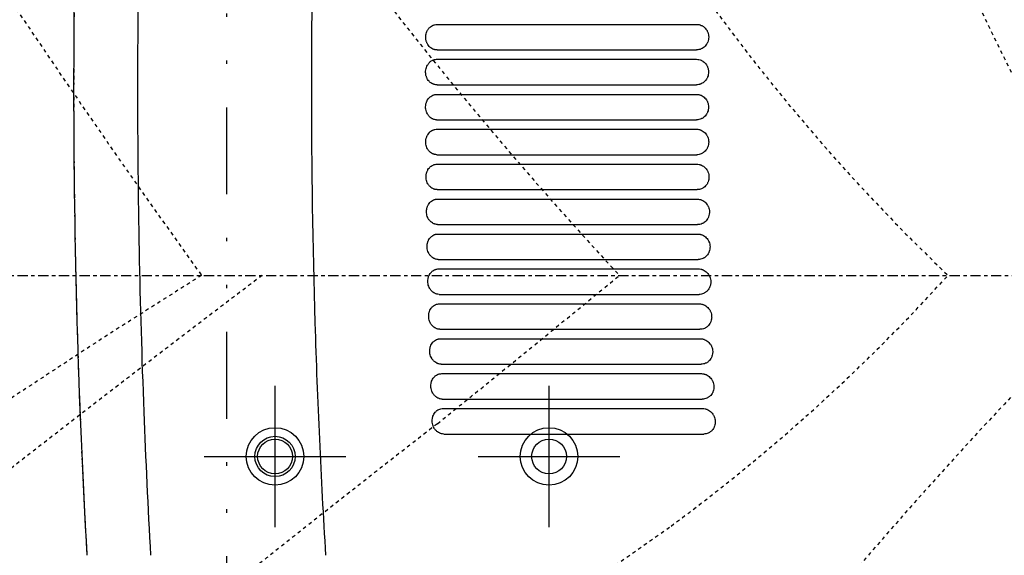
# Model space of a CAD drawing. Units: inches. Extents: x 0 to 827, y 0 to 585.
# Drawn here: x 245 to 273, y 367 to 382 of the extents above; entities that cross this region are included whole.
import ezdxf

# ---------------------------------------------------------------- set-up
doc = ezdxf.new("R2010")
doc.units = ezdxf.units.IN
doc.header["$LTSCALE"] = 10
for name, pattern in [('AXES2', [1.125, 0.75, -0.125, 0.125, -0.125]), ('CACHE', [0.375, 0.25, -0.125]), ('DIVIDE2', [0.625, 0.25, -0.125, 0, -0.125, 0, -0.125])]:
    doc.linetypes.add(name, pattern=pattern)
for name, color, linetype in [('GE-ANCHORAGE_FLOOR', 222, 'Continuous'), ('GE-ELEC_EQUIPMENT', 232, 'Continuous'), ('GE-EQUIPMENT', 140, 'Continuous'), ('GE-EQUIPMENT_INSERTION', 140, 'Continuous'), ('GE-EQUIPMENT_LIGHT', 141, 'Continuous'), ('GE-EQUIPMENT_OUTLINE', 131, 'CACHE'), ('GE-MAIN_AXIS', 83, 'AXES2'), ('GE-MM-SCATTER_LINES', 222, 'CACHE')]:
    doc.layers.add(name, color=color, linetype=linetype)

# ---------------------------------------------------------------- blocks, each defined once
blk = doc.blocks.new('GE-EUR02846')
at = {"layer": 'GE-ANCHORAGE_FLOOR', "color": 83}
for p, q in [((-878, -183.86), (-878, -80.54)), ((-678, -183.86), (-678, -80.54)), ((-929.66, -132.2), (-826.34, -132.2)), ((-729.66, -132.2), (-626.34, -132.2))]:
    blk.add_line(p, q, dxfattribs=at)
at = {"layer": 'GE-ANCHORAGE_FLOOR'}
for centre, radius in [((-878, -132.2), 21), ((-678, -132.19), 21), ((-878, -132.19), 14.7), ((-878, -132.19), 12.7), ((-678, -132.19), 12.7)]:
    blk.add_circle(centre, radius, dxfattribs=at)
at = {"layer": 'GE-EQUIPMENT'}
blk.add_arc((4974.99, 135.64), 5999.99, 176.7515, 183.2485, dxfattribs=at)
at = {"layer": 'GE-EQUIPMENT_LIGHT'}
for p, q in [((-759.95, 183.22), (-570.22, 183.22)), ((-759.71, 164.62), (-570.34, 164.62)), ((-760.1, 157.74), (-570.37, 157.74)), ((-759.78, 139.13), (-570.4, 139.13)), ((-759.78, 132.16), (-570.4, 132.16)), ((-760.1, 113.55), (-570.37, 113.55)), ((-759.71, 106.67), (-570.34, 106.67)), ((-759.95, 88.07), (-570.22, 88.07)), ((-759.54, 81.18), (-570.16, 81.18)), ((-759.7, 62.58), (-569.96, 62.58)), ((-759.26, 55.7), (-569.87, 55.7)), ((-759.34, 37.09), (-569.6, 37.09)), ((-758.87, 30.21), (-569.48, 30.21)), ((-758.87, 11.61), (-569.12, 11.61)), ((-758.37, 4.72), (-568.98, 4.73)), ((-758.3, -13.88), (-568.54, -13.88)), ((-757.77, -20.76), (-568.36, -20.76)), ((-757.61, -39.37), (-567.85, -39.37)), ((-757.06, -46.25), (-567.64, -46.25)), ((-756.83, -64.85), (-567.05, -64.85)), ((-756.24, -71.73), (-566.81, -71.73)), ((-755.93, -90.34), (-566.14, -90.34)), ((-755.31, -97.22), (-565.87, -97.22)), ((-754.92, -115.82), (-565.12, -115.82))]:
    blk.add_line(p, q, dxfattribs=at)
for points, knots in [([(-968.86, 475.64), (-970.81, 440.72), (-972.46, 405.78), (-976.83, 292.47), (-978.35, 214.06), (-978.35, 57.23), (-976.83, -21.18), (-972.46, -134.49), (-970.81, -169.43), (-968.86, -204.36)], [0, 0, 0, 0, 0.154243, 0.154243, 0.500001, 0.500001, 0.845758, 0.845758, 1, 1, 1, 1]), ([(-841.1, 475.64), (-841.96, 461.52), (-842.77, 447.39), (-844.29, 419.1), (-844.99, 404.95), (-846.94, 362.47), (-848.02, 334.13), (-849.75, 277.4), (-850.4, 249), (-851.26, 192.17), (-851.48, 163.77), (-851.48, 78.63), (-850.61, 21.94), (-847.15, -91.31), (-844.56, -147.87), (-841.1, -204.36)], [0, 0, 0, 0, 0.0426406, 0.0426406, 0.0852811, 0.0852811, 0.1705623, 0.1705623, 0.2558434, 0.2558434, 0.3411246, 0.3411246, 0.5116868, 0.5116868, 0.6822491, 0.6822491, 0.6822491, 0.6822491]), ([(-759.71, 164.62), (-760.25, 164.61), (-760.79, 164.65), (-761.57, 164.81), (-761.83, 164.88), (-762.35, 165.04), (-762.6, 165.14), (-763.35, 165.47), (-763.82, 165.75), (-764.49, 166.24), (-764.71, 166.41), (-765.13, 166.79), (-765.33, 166.99), (-765.91, 167.62), (-766.25, 168.08), (-766.71, 168.83), (-766.85, 169.09), (-767.11, 169.62), (-767.22, 169.89), (-767.44, 170.45), (-767.53, 170.73), (-767.69, 171.31), (-767.76, 171.6), (-767.93, 172.5), (-767.99, 173.1), (-768.01, 174.32), (-767.96, 174.93), (-767.77, 176.14), (-767.62, 176.73), (-767.23, 177.86), (-766.98, 178.4), (-766.54, 179.18), (-766.39, 179.43), (-766.05, 179.91), (-765.88, 180.14), (-765.51, 180.57), (-765.31, 180.78), (-764.91, 181.18), (-764.69, 181.37), (-764.03, 181.89), (-763.56, 182.19), (-762.83, 182.56), (-762.58, 182.67), (-762.07, 182.86), (-761.81, 182.94), (-761.02, 183.14), (-760.49, 183.21), (-759.95, 183.22)], [0, 0, 0, 0, 0.00181849, 0.00181849, 0.00272774, 0.00272774, 0.00363699, 0.00363699, 0.00545548, 0.00545548, 0.00636473, 0.00636473, 0.00727397, 0.00727397, 0.00909247, 0.00909247, 0.01000171, 0.01000171, 0.01091096, 0.01091096, 0.01182021, 0.01182021, 0.01272946, 0.01272946, 0.01454795, 0.01454795, 0.01636644, 0.01636644, 0.01818494, 0.01818494, 0.02000343, 0.02000343, 0.02091268, 0.02091268, 0.02182192, 0.02182192, 0.02273117, 0.02273117, 0.02364042, 0.02364042, 0.02545891, 0.02545891, 0.02636816, 0.02636816, 0.0272774, 0.0272774, 0.0290959, 0.0290959, 0.0290959, 0.0290959]), ([(-570.22, 183.22), (-569.64, 183.22), (-569.06, 183.16), (-567.95, 182.93), (-567.4, 182.75), (-566.61, 182.4), (-566.34, 182.27), (-565.84, 181.99), (-565.59, 181.83), (-564.88, 181.33), (-564.44, 180.94), (-563.62, 180.07), (-563.26, 179.6), (-562.78, 178.85), (-562.64, 178.58), (-562.36, 178.04), (-562.24, 177.76), (-561.91, 176.92), (-561.75, 176.33), (-561.59, 175.43), (-561.55, 175.13), (-561.49, 174.51), (-561.48, 174.21), (-561.49, 173.29), (-561.55, 172.69), (-561.79, 171.48), (-561.96, 170.89), (-562.3, 170.05), (-562.43, 169.78), (-562.71, 169.24), (-562.86, 168.97), (-563.35, 168.21), (-563.72, 167.75), (-564.54, 166.89), (-564.99, 166.5), (-565.95, 165.83), (-566.46, 165.55), (-567.25, 165.2), (-567.53, 165.1), (-568.08, 164.92), (-568.36, 164.85), (-569.19, 164.68), (-569.76, 164.62), (-570.34, 164.62)], [0, 0, 0, 0, 0.00185215, 0.00185215, 0.0037043, 0.0037043, 0.00463037, 0.00463037, 0.00555645, 0.00555645, 0.00740859, 0.00740859, 0.00926074, 0.00926074, 0.01018682, 0.01018682, 0.01111289, 0.01111289, 0.01296504, 0.01296504, 0.01389111, 0.01389111, 0.01481719, 0.01481719, 0.01666934, 0.01666934, 0.01852149, 0.01852149, 0.01944756, 0.01944756, 0.02037363, 0.02037363, 0.02222578, 0.02222578, 0.02407793, 0.02407793, 0.02593008, 0.02593008, 0.02685615, 0.02685615, 0.02778223, 0.02778223, 0.02963438, 0.02963438, 0.02963438, 0.02963438]), ([(-759.78, 139.13), (-760.32, 139.12), (-760.85, 139.17), (-761.63, 139.32), (-761.89, 139.39), (-762.41, 139.56), (-762.67, 139.65), (-763.41, 139.98), (-763.89, 140.26), (-764.56, 140.75), (-764.78, 140.92), (-765.2, 141.3), (-765.4, 141.5), (-765.98, 142.13), (-766.33, 142.59), (-766.79, 143.34), (-766.93, 143.6), (-767.19, 144.13), (-767.31, 144.4), (-767.52, 144.96), (-767.62, 145.24), (-767.79, 145.82), (-767.86, 146.12), (-768.03, 147.01), (-768.09, 147.61), (-768.11, 148.83), (-768.07, 149.44), (-767.88, 150.65), (-767.74, 151.24), (-767.35, 152.38), (-767.11, 152.92), (-766.67, 153.69), (-766.52, 153.94), (-766.19, 154.42), (-766.01, 154.65), (-765.64, 155.09), (-765.45, 155.3), (-765.04, 155.69), (-764.83, 155.88), (-764.17, 156.41), (-763.71, 156.7), (-762.97, 157.07), (-762.73, 157.18), (-762.21, 157.37), (-761.95, 157.45), (-761.17, 157.65), (-760.64, 157.72), (-760.1, 157.74)], [0, 0, 0, 0, 0.00181818, 0.00181818, 0.00272727, 0.00272727, 0.00363636, 0.00363636, 0.00545454, 0.00545454, 0.00636364, 0.00636364, 0.00727273, 0.00727273, 0.00909091, 0.00909091, 0.01, 0.01, 0.01090909, 0.01090909, 0.01181818, 0.01181818, 0.01272727, 0.01272727, 0.01454545, 0.01454545, 0.01636363, 0.01636363, 0.01818182, 0.01818182, 0.02, 0.02, 0.02090909, 0.02090909, 0.02181818, 0.02181818, 0.02272727, 0.02272727, 0.02363636, 0.02363636, 0.02545454, 0.02545454, 0.02636363, 0.02636363, 0.02727272, 0.02727272, 0.0290909, 0.0290909, 0.0290909, 0.0290909]), ([(-570.37, 157.74), (-569.79, 157.74), (-569.21, 157.68), (-568.09, 157.44), (-567.55, 157.27), (-566.75, 156.92), (-566.49, 156.79), (-565.98, 156.5), (-565.74, 156.34), (-565.02, 155.84), (-564.58, 155.46), (-563.76, 154.59), (-563.39, 154.12), (-562.92, 153.36), (-562.77, 153.1), (-562.49, 152.56), (-562.37, 152.28), (-562.04, 151.43), (-561.87, 150.85), (-561.7, 149.95), (-561.66, 149.64), (-561.6, 149.03), (-561.59, 148.73), (-561.59, 147.81), (-561.65, 147.2), (-561.88, 145.99), (-562.06, 145.41), (-562.39, 144.57), (-562.51, 144.29), (-562.79, 143.75), (-562.94, 143.49), (-563.43, 142.73), (-563.79, 142.26), (-564.61, 141.41), (-565.06, 141.02), (-566.02, 140.35), (-566.52, 140.06), (-567.32, 139.72), (-567.59, 139.61), (-568.14, 139.44), (-568.42, 139.36), (-569.26, 139.19), (-569.83, 139.13), (-570.4, 139.13)], [0, 0, 0, 0, 0.00185205, 0.00185205, 0.00370411, 0.00370411, 0.00463014, 0.00463014, 0.00555616, 0.00555616, 0.00740822, 0.00740822, 0.00926027, 0.00926027, 0.0101863, 0.0101863, 0.01111233, 0.01111233, 0.01296438, 0.01296438, 0.01389041, 0.01389041, 0.01481644, 0.01481644, 0.01666849, 0.01666849, 0.01852055, 0.01852055, 0.01944657, 0.01944657, 0.0203726, 0.0203726, 0.02222466, 0.02222466, 0.02407671, 0.02407671, 0.02592876, 0.02592876, 0.02685479, 0.02685479, 0.02778082, 0.02778082, 0.02963287, 0.02963287, 0.02963287, 0.02963287]), ([(-760.1, 113.55), (-760.64, 113.57), (-761.17, 113.64), (-761.95, 113.84), (-762.21, 113.92), (-762.73, 114.11), (-762.97, 114.22), (-763.71, 114.59), (-764.17, 114.88), (-764.83, 115.41), (-765.04, 115.6), (-765.45, 115.99), (-765.64, 116.2), (-766.01, 116.64), (-766.19, 116.87), (-766.52, 117.35), (-766.67, 117.6), (-767.11, 118.37), (-767.35, 118.91), (-767.74, 120.04), (-767.88, 120.64), (-768.07, 121.85), (-768.11, 122.46), (-768.09, 123.67), (-768.03, 124.28), (-767.86, 125.17), (-767.79, 125.47), (-767.62, 126.05), (-767.52, 126.33), (-767.31, 126.89), (-767.19, 127.16), (-766.93, 127.69), (-766.79, 127.95), (-766.33, 128.7), (-765.98, 129.16), (-765.4, 129.79), (-765.2, 129.99), (-764.78, 130.36), (-764.56, 130.54), (-763.89, 131.03), (-763.41, 131.3), (-762.67, 131.64), (-762.41, 131.73), (-761.89, 131.9), (-761.63, 131.96), (-760.85, 132.12), (-760.32, 132.17), (-759.78, 132.16)], [0, 0, 0, 0, 0.00181818, 0.00181818, 0.00272727, 0.00272727, 0.00363636, 0.00363636, 0.00545454, 0.00545454, 0.00636364, 0.00636364, 0.00727273, 0.00727273, 0.00818182, 0.00818182, 0.00909091, 0.00909091, 0.01090909, 0.01090909, 0.01272727, 0.01272727, 0.01454545, 0.01454545, 0.01636363, 0.01636363, 0.01727272, 0.01727272, 0.01818182, 0.01818182, 0.01909091, 0.01909091, 0.02, 0.02, 0.02181818, 0.02181818, 0.02272727, 0.02272727, 0.02363636, 0.02363636, 0.02545454, 0.02545454, 0.02636363, 0.02636363, 0.02727272, 0.02727272, 0.0290909, 0.0290909, 0.0290909, 0.0290909]), ([(-570.4, 132.16), (-569.83, 132.16), (-569.26, 132.1), (-568.42, 131.92), (-568.14, 131.85), (-567.59, 131.68), (-567.32, 131.57), (-566.52, 131.23), (-566.02, 130.94), (-565.06, 130.27), (-564.61, 129.88), (-563.79, 129.03), (-563.43, 128.56), (-562.94, 127.8), (-562.79, 127.53), (-562.51, 127), (-562.39, 126.72), (-562.06, 125.88), (-561.88, 125.29), (-561.65, 124.08), (-561.59, 123.48), (-561.59, 122.56), (-561.6, 122.26), (-561.66, 121.64), (-561.7, 121.34), (-561.87, 120.44), (-562.04, 119.85), (-562.37, 119.01), (-562.49, 118.73), (-562.77, 118.19), (-562.92, 117.93), (-563.39, 117.17), (-563.76, 116.7), (-564.58, 115.83), (-565.02, 115.45), (-565.74, 114.94), (-565.98, 114.79), (-566.49, 114.5), (-566.75, 114.37), (-567.55, 114.02), (-568.09, 113.85), (-569.21, 113.61), (-569.79, 113.55), (-570.37, 113.55)], [0, 0, 0, 0, 0.00185205, 0.00185205, 0.00277808, 0.00277808, 0.00370411, 0.00370411, 0.00555616, 0.00555616, 0.00740822, 0.00740822, 0.00926027, 0.00926027, 0.0101863, 0.0101863, 0.01111233, 0.01111233, 0.01296438, 0.01296438, 0.01481644, 0.01481644, 0.01574246, 0.01574246, 0.01666849, 0.01666849, 0.01852055, 0.01852055, 0.01944657, 0.01944657, 0.0203726, 0.0203726, 0.02222466, 0.02222466, 0.02407671, 0.02407671, 0.02500274, 0.02500274, 0.02592876, 0.02592876, 0.02778082, 0.02778082, 0.02963287, 0.02963287, 0.02963287, 0.02963287]), ([(-759.95, 88.07), (-760.49, 88.08), (-761.02, 88.15), (-761.81, 88.35), (-762.07, 88.43), (-762.58, 88.62), (-762.83, 88.73), (-763.56, 89.1), (-764.03, 89.4), (-764.69, 89.92), (-764.91, 90.11), (-765.31, 90.51), (-765.51, 90.72), (-765.88, 91.15), (-766.05, 91.38), (-766.39, 91.86), (-766.54, 92.11), (-766.98, 92.88), (-767.23, 93.43), (-767.62, 94.56), (-767.77, 95.15), (-767.96, 96.36), (-768.01, 96.97), (-767.99, 98.19), (-767.93, 98.79), (-767.76, 99.68), (-767.69, 99.98), (-767.53, 100.56), (-767.44, 100.84), (-767.22, 101.4), (-767.11, 101.67), (-766.85, 102.2), (-766.71, 102.46), (-766.25, 103.21), (-765.91, 103.67), (-765.33, 104.3), (-765.13, 104.5), (-764.71, 104.88), (-764.49, 105.05), (-763.82, 105.54), (-763.35, 105.82), (-762.6, 106.15), (-762.35, 106.25), (-761.83, 106.41), (-761.57, 106.48), (-760.79, 106.63), (-760.25, 106.68), (-759.71, 106.67)], [0, 0, 0, 0, 0.00181849, 0.00181849, 0.00272774, 0.00272774, 0.00363699, 0.00363699, 0.00545548, 0.00545548, 0.00636473, 0.00636473, 0.00727397, 0.00727397, 0.00818322, 0.00818322, 0.00909247, 0.00909247, 0.01091096, 0.01091096, 0.01272946, 0.01272946, 0.01454795, 0.01454795, 0.01636644, 0.01636644, 0.01727569, 0.01727569, 0.01818494, 0.01818494, 0.01909418, 0.01909418, 0.02000343, 0.02000343, 0.02182192, 0.02182192, 0.02273117, 0.02273117, 0.02364042, 0.02364042, 0.02545891, 0.02545891, 0.02636816, 0.02636816, 0.0272774, 0.0272774, 0.0290959, 0.0290959, 0.0290959, 0.0290959]), ([(-570.34, 106.67), (-569.76, 106.67), (-569.19, 106.61), (-568.36, 106.44), (-568.08, 106.36), (-567.53, 106.19), (-567.25, 106.09), (-566.46, 105.74), (-565.95, 105.46), (-564.99, 104.79), (-564.54, 104.4), (-563.72, 103.54), (-563.35, 103.08), (-562.86, 102.32), (-562.71, 102.05), (-562.43, 101.51), (-562.3, 101.24), (-561.96, 100.4), (-561.79, 99.81), (-561.55, 98.6), (-561.49, 98), (-561.48, 97.08), (-561.49, 96.78), (-561.55, 96.16), (-561.59, 95.86), (-561.75, 94.96), (-561.91, 94.37), (-562.24, 93.52), (-562.36, 93.25), (-562.64, 92.7), (-562.78, 92.44), (-563.26, 91.68), (-563.62, 91.21), (-564.44, 90.35), (-564.88, 89.96), (-565.59, 89.46), (-565.84, 89.3), (-566.34, 89.02), (-566.61, 88.88), (-567.4, 88.54), (-567.95, 88.36), (-569.06, 88.13), (-569.64, 88.07), (-570.22, 88.07)], [0, 0, 0, 0, 0.00185215, 0.00185215, 0.00277822, 0.00277822, 0.0037043, 0.0037043, 0.00555645, 0.00555645, 0.00740859, 0.00740859, 0.00926074, 0.00926074, 0.01018682, 0.01018682, 0.01111289, 0.01111289, 0.01296504, 0.01296504, 0.01481719, 0.01481719, 0.01574326, 0.01574326, 0.01666934, 0.01666934, 0.01852149, 0.01852149, 0.01944756, 0.01944756, 0.02037363, 0.02037363, 0.02222578, 0.02222578, 0.02407793, 0.02407793, 0.025004, 0.025004, 0.02593008, 0.02593008, 0.02778223, 0.02778223, 0.02963438, 0.02963438, 0.02963438, 0.02963438]), ([(-759.7, 62.58), (-760.24, 62.59), (-760.77, 62.67), (-761.56, 62.86), (-761.82, 62.95), (-762.33, 63.14), (-762.58, 63.25), (-763.31, 63.61), (-763.78, 63.91), (-764.45, 64.44), (-764.66, 64.62), (-765.07, 65.02), (-765.27, 65.23), (-765.64, 65.67), (-765.82, 65.9), (-766.15, 66.37), (-766.31, 66.63), (-766.75, 67.4), (-767, 67.94), (-767.39, 69.07), (-767.55, 69.67), (-767.75, 70.87), (-767.79, 71.49), (-767.78, 72.7), (-767.72, 73.3), (-767.56, 74.2), (-767.49, 74.49), (-767.33, 75.07), (-767.24, 75.36), (-767.03, 75.91), (-766.91, 76.18), (-766.66, 76.71), (-766.51, 76.97), (-766.06, 77.72), (-765.72, 78.18), (-765.15, 78.81), (-764.95, 79.01), (-764.53, 79.39), (-764.31, 79.57), (-763.64, 80.06), (-763.17, 80.33), (-762.42, 80.66), (-762.17, 80.76), (-761.65, 80.92), (-761.39, 80.99), (-760.61, 81.15), (-760.08, 81.2), (-759.54, 81.18)], [0, 0, 0, 0, 0.00181894, 0.00181894, 0.00272841, 0.00272841, 0.00363787, 0.00363787, 0.00545681, 0.00545681, 0.00636628, 0.00636628, 0.00727575, 0.00727575, 0.00818522, 0.00818522, 0.00909468, 0.00909468, 0.01091362, 0.01091362, 0.01273256, 0.01273256, 0.01455149, 0.01455149, 0.01637043, 0.01637043, 0.0172799, 0.0172799, 0.01818937, 0.01818937, 0.01909884, 0.01909884, 0.02000831, 0.02000831, 0.02182724, 0.02182724, 0.02273671, 0.02273671, 0.02364618, 0.02364618, 0.02546512, 0.02546512, 0.02637458, 0.02637458, 0.02728405, 0.02728405, 0.02910299, 0.02910299, 0.02910299, 0.02910299]), ([(-570.16, 81.18), (-569.58, 81.18), (-569.02, 81.13), (-568.18, 80.95), (-567.9, 80.88), (-567.35, 80.7), (-567.07, 80.6), (-566.27, 80.25), (-565.77, 79.97), (-564.81, 79.3), (-564.35, 78.91), (-563.53, 78.06), (-563.16, 77.59), (-562.67, 76.83), (-562.51, 76.57), (-562.23, 76.03), (-562.1, 75.76), (-561.76, 74.92), (-561.59, 74.33), (-561.34, 73.12), (-561.28, 72.52), (-561.26, 71.6), (-561.27, 71.3), (-561.32, 70.68), (-561.36, 70.38), (-561.52, 69.48), (-561.68, 68.89), (-562.01, 68.04), (-562.13, 67.76), (-562.4, 67.22), (-562.54, 66.96), (-563.01, 66.2), (-563.38, 65.73), (-564.19, 64.86), (-564.63, 64.48), (-565.34, 63.97), (-565.58, 63.82), (-566.09, 63.53), (-566.35, 63.4), (-567.15, 63.05), (-567.69, 62.88), (-568.81, 62.64), (-569.39, 62.58), (-569.96, 62.58)], [0, 0, 0, 0, 0.00185236, 0.00185236, 0.00277854, 0.00277854, 0.00370471, 0.00370471, 0.00555707, 0.00555707, 0.00740943, 0.00740943, 0.00926179, 0.00926179, 0.01018797, 0.01018797, 0.01111414, 0.01111414, 0.0129665, 0.0129665, 0.01481886, 0.01481886, 0.01574504, 0.01574504, 0.01667122, 0.01667122, 0.01852357, 0.01852357, 0.01944975, 0.01944975, 0.02037593, 0.02037593, 0.02222829, 0.02222829, 0.02408065, 0.02408065, 0.02500682, 0.02500682, 0.025933, 0.025933, 0.02778536, 0.02778536, 0.02963772, 0.02963772, 0.02963772, 0.02963772]), ([(-759.34, 37.09), (-759.88, 37.11), (-760.41, 37.18), (-761.2, 37.38), (-761.46, 37.46), (-761.97, 37.65), (-762.22, 37.76), (-762.96, 38.13), (-763.43, 38.42), (-764.1, 38.95), (-764.31, 39.14), (-764.72, 39.53), (-764.92, 39.74), (-765.29, 40.18), (-765.47, 40.41), (-765.81, 40.89), (-765.97, 41.14), (-766.41, 41.91), (-766.66, 42.45), (-767.06, 43.58), (-767.22, 44.18), (-767.42, 45.38), (-767.47, 46), (-767.46, 47.21), (-767.41, 47.81), (-767.25, 48.71), (-767.18, 49.01), (-767.02, 49.59), (-766.93, 49.87), (-766.72, 50.42), (-766.61, 50.69), (-766.35, 51.22), (-766.22, 51.48), (-765.76, 52.24), (-765.42, 52.7), (-764.86, 53.33), (-764.66, 53.52), (-764.24, 53.9), (-764.02, 54.08), (-763.35, 54.57), (-762.88, 54.84), (-762.14, 55.18), (-761.89, 55.27), (-761.37, 55.44), (-761.11, 55.5), (-760.33, 55.66), (-759.8, 55.71), (-759.26, 55.7)], [0, 0, 0, 0, 0.00181941, 0.00181941, 0.00272912, 0.00272912, 0.00363882, 0.00363882, 0.00545824, 0.00545824, 0.00636794, 0.00636794, 0.00727765, 0.00727765, 0.00818735, 0.00818735, 0.00909706, 0.00909706, 0.01091647, 0.01091647, 0.01273588, 0.01273588, 0.01455529, 0.01455529, 0.01637471, 0.01637471, 0.01728441, 0.01728441, 0.01819412, 0.01819412, 0.01910382, 0.01910382, 0.02001353, 0.02001353, 0.02183294, 0.02183294, 0.02274265, 0.02274265, 0.02365235, 0.02365235, 0.02547177, 0.02547177, 0.02638147, 0.02638147, 0.02729118, 0.02729118, 0.02911059, 0.02911059, 0.02911059, 0.02911059]), ([(-569.87, 55.7), (-569.3, 55.7), (-568.73, 55.64), (-567.89, 55.46), (-567.61, 55.39), (-567.06, 55.22), (-566.79, 55.11), (-565.99, 54.77), (-565.48, 54.48), (-564.51, 53.82), (-564.06, 53.43), (-563.23, 52.57), (-562.86, 52.11), (-562.36, 51.35), (-562.21, 51.09), (-561.92, 50.55), (-561.8, 50.27), (-561.45, 49.43), (-561.27, 48.85), (-561.02, 47.64), (-560.95, 47.04), (-560.94, 46.12), (-560.95, 45.82), (-560.99, 45.2), (-561.03, 44.9), (-561.18, 43.99), (-561.34, 43.41), (-561.66, 42.56), (-561.78, 42.28), (-562.05, 41.74), (-562.19, 41.48), (-562.66, 40.72), (-563.02, 40.25), (-563.83, 39.38), (-564.27, 38.99), (-564.98, 38.49), (-565.22, 38.33), (-565.73, 38.05), (-565.99, 37.91), (-566.78, 37.57), (-567.32, 37.39), (-568.44, 37.15), (-569.02, 37.09), (-569.6, 37.09)], [0, 0, 0, 0, 0.0018526, 0.0018526, 0.0027789, 0.0027789, 0.0037052, 0.0037052, 0.0055578, 0.0055578, 0.0074104, 0.0074104, 0.009263, 0.009263, 0.0101893, 0.0101893, 0.0111156, 0.0111156, 0.0129682, 0.0129682, 0.01482079, 0.01482079, 0.01574709, 0.01574709, 0.0166734, 0.0166734, 0.01852599, 0.01852599, 0.01945229, 0.01945229, 0.02037859, 0.02037859, 0.02223119, 0.02223119, 0.02408379, 0.02408379, 0.02501009, 0.02501009, 0.02593639, 0.02593639, 0.02778899, 0.02778899, 0.02964159, 0.02964159, 0.02964159, 0.02964159]), ([(-758.87, 11.61), (-759.41, 11.62), (-759.94, 11.69), (-760.73, 11.89), (-760.99, 11.97), (-761.51, 12.16), (-761.76, 12.27), (-762.5, 12.64), (-762.97, 12.94), (-763.64, 13.46), (-763.85, 13.65), (-764.26, 14.05), (-764.46, 14.26), (-764.84, 14.69), (-765.02, 14.92), (-765.35, 15.4), (-765.52, 15.65), (-765.96, 16.43), (-766.21, 16.97), (-766.62, 18.1), (-766.78, 18.69), (-766.99, 19.9), (-767.04, 20.51), (-767.04, 21.73), (-766.99, 22.33), (-766.83, 23.22), (-766.76, 23.52), (-766.61, 24.1), (-766.52, 24.38), (-766.31, 24.94), (-766.2, 25.21), (-765.95, 25.74), (-765.81, 26), (-765.36, 26.75), (-765.02, 27.21), (-764.46, 27.84), (-764.26, 28.04), (-763.84, 28.42), (-763.63, 28.59), (-762.96, 29.08), (-762.49, 29.36), (-761.75, 29.69), (-761.5, 29.79), (-760.98, 29.95), (-760.72, 30.02), (-759.94, 30.18), (-759.41, 30.22), (-758.87, 30.21)], [0, 0, 0, 0, 0.00181999, 0.00181999, 0.00272999, 0.00272999, 0.00363998, 0.00363998, 0.00545997, 0.00545997, 0.00636997, 0.00636997, 0.00727996, 0.00727996, 0.00818996, 0.00818996, 0.00909996, 0.00909996, 0.01091995, 0.01091995, 0.01273994, 0.01273994, 0.01455993, 0.01455993, 0.01637992, 0.01637992, 0.01728992, 0.01728992, 0.01819991, 0.01819991, 0.01910991, 0.01910991, 0.0200199, 0.0200199, 0.02183989, 0.02183989, 0.02274989, 0.02274989, 0.02365988, 0.02365988, 0.02547988, 0.02547988, 0.02638987, 0.02638987, 0.02729987, 0.02729987, 0.02911986, 0.02911986, 0.02911986, 0.02911986]), ([(-569.48, 30.21), (-568.9, 30.21), (-568.33, 30.15), (-567.49, 29.98), (-567.22, 29.91), (-566.66, 29.73), (-566.39, 29.63), (-565.59, 29.28), (-565.08, 29), (-564.11, 28.33), (-563.65, 27.94), (-562.82, 27.09), (-562.45, 26.62), (-561.95, 25.87), (-561.79, 25.6), (-561.51, 25.07), (-561.38, 24.79), (-561.03, 23.95), (-560.85, 23.37), (-560.59, 22.16), (-560.52, 21.56), (-560.5, 20.64), (-560.51, 20.34), (-560.55, 19.72), (-560.59, 19.42), (-560.74, 18.51), (-560.89, 17.93), (-561.21, 17.08), (-561.33, 16.8), (-561.59, 16.26), (-561.74, 16), (-562.2, 15.24), (-562.56, 14.76), (-563.36, 13.89), (-563.8, 13.51), (-564.51, 13), (-564.75, 12.85), (-565.26, 12.56), (-565.52, 12.43), (-566.31, 12.08), (-566.85, 11.9), (-567.97, 11.67), (-568.55, 11.61), (-569.12, 11.61)], [0, 0, 0, 0, 0.00185293, 0.00185293, 0.00277939, 0.00277939, 0.00370585, 0.00370585, 0.00555878, 0.00555878, 0.0074117, 0.0074117, 0.00926463, 0.00926463, 0.01019109, 0.01019109, 0.01111755, 0.01111755, 0.01297048, 0.01297048, 0.01482341, 0.01482341, 0.01574987, 0.01574987, 0.01667633, 0.01667633, 0.01852926, 0.01852926, 0.01945572, 0.01945572, 0.02038218, 0.02038218, 0.02223511, 0.02223511, 0.02408804, 0.02408804, 0.0250145, 0.0250145, 0.02594096, 0.02594096, 0.02779389, 0.02779389, 0.02964681, 0.02964681, 0.02964681, 0.02964681]), ([(-758.3, -13.88), (-758.84, -13.86), (-759.37, -13.79), (-760.16, -13.59), (-760.42, -13.51), (-760.94, -13.32), (-761.19, -13.21), (-761.93, -12.85), (-762.4, -12.55), (-763.07, -12.02), (-763.29, -11.83), (-763.7, -11.44), (-763.9, -11.23), (-764.28, -10.79), (-764.46, -10.56), (-764.8, -10.08), (-764.96, -9.83), (-765.41, -9.06), (-765.66, -8.52), (-766.07, -7.39), (-766.23, -6.79), (-766.45, -5.59), (-766.5, -4.97), (-766.51, -3.76), (-766.46, -3.16), (-766.3, -2.26), (-766.24, -1.97), (-766.09, -1.39), (-766, -1.11), (-765.8, -0.55), (-765.68, -0.28), (-765.43, 0.25), (-765.3, 0.51), (-764.85, 1.26), (-764.51, 1.72), (-763.95, 2.35), (-763.76, 2.55), (-763.34, 2.93), (-763.13, 3.11), (-762.46, 3.6), (-761.99, 3.87), (-761.25, 4.2), (-761, 4.3), (-760.48, 4.46), (-760.23, 4.53), (-759.44, 4.69), (-758.91, 4.74), (-758.37, 4.72)], [0, 0, 0, 0, 0.00182065, 0.00182065, 0.00273098, 0.00273098, 0.0036413, 0.0036413, 0.00546195, 0.00546195, 0.00637228, 0.00637228, 0.00728261, 0.00728261, 0.00819293, 0.00819293, 0.00910326, 0.00910326, 0.01092391, 0.01092391, 0.01274456, 0.01274456, 0.01456521, 0.01456521, 0.01638586, 0.01638586, 0.01729619, 0.01729619, 0.01820651, 0.01820651, 0.01911684, 0.01911684, 0.02002716, 0.02002716, 0.02184782, 0.02184782, 0.02275814, 0.02275814, 0.02366847, 0.02366847, 0.02548912, 0.02548912, 0.02639945, 0.02639945, 0.02730977, 0.02730977, 0.02913042, 0.02913042, 0.02913042, 0.02913042]), ([(-568.98, 4.73), (-568.4, 4.73), (-567.83, 4.67), (-566.99, 4.49), (-566.71, 4.42), (-566.16, 4.24), (-565.88, 4.14), (-565.08, 3.8), (-564.57, 3.51), (-563.6, 2.85), (-563.14, 2.46), (-562.31, 1.61), (-561.93, 1.14), (-561.43, 0.38), (-561.27, 0.12), (-560.99, -0.42), (-560.86, -0.69), (-560.5, -1.53), (-560.32, -2.11), (-560.06, -3.32), (-559.98, -3.92), (-559.96, -4.84), (-559.96, -5.14), (-560, -5.76), (-560.04, -6.06), (-560.18, -6.97), (-560.34, -7.55), (-560.65, -8.4), (-560.77, -8.68), (-561.03, -9.22), (-561.17, -9.49), (-561.63, -10.25), (-561.99, -10.72), (-562.59, -11.37), (-562.8, -11.58), (-563.23, -11.96), (-563.46, -12.14), (-563.93, -12.48), (-564.17, -12.64), (-564.68, -12.93), (-564.94, -13.06), (-565.73, -13.41), (-566.27, -13.58), (-567.39, -13.82), (-567.96, -13.88), (-568.54, -13.88)], [0, 0, 0, 0, 0.00185332, 0.00185332, 0.00277998, 0.00277998, 0.00370664, 0.00370664, 0.00555996, 0.00555996, 0.00741328, 0.00741328, 0.00926661, 0.00926661, 0.01019327, 0.01019327, 0.01111993, 0.01111993, 0.01297325, 0.01297325, 0.01482657, 0.01482657, 0.01575323, 0.01575323, 0.01667989, 0.01667989, 0.01853321, 0.01853321, 0.01945987, 0.01945987, 0.02038653, 0.02038653, 0.02223985, 0.02223985, 0.02316651, 0.02316651, 0.02409317, 0.02409317, 0.02501983, 0.02501983, 0.02594649, 0.02594649, 0.02779981, 0.02779981, 0.02965314, 0.02965314, 0.02965314, 0.02965314]), ([(-757.61, -39.37), (-758.15, -39.35), (-758.69, -39.28), (-759.48, -39.08), (-759.74, -39), (-760.26, -38.81), (-760.51, -38.7), (-761.25, -38.33), (-761.72, -38.03), (-762.4, -37.51), (-762.61, -37.32), (-763.03, -36.92), (-763.23, -36.71), (-763.61, -36.28), (-763.79, -36.05), (-764.13, -35.57), (-764.29, -35.32), (-764.75, -34.55), (-765, -34.01), (-765.42, -32.88), (-765.58, -32.28), (-765.8, -31.08), (-765.86, -30.46), (-765.87, -29.25), (-765.82, -28.65), (-765.67, -27.75), (-765.61, -27.46), (-765.46, -26.88), (-765.37, -26.59), (-765.07, -25.76), (-764.82, -25.23), (-764.23, -24.22), (-763.9, -23.76), (-763.34, -23.14), (-763.14, -22.94), (-762.73, -22.56), (-762.52, -22.38), (-761.85, -21.89), (-761.39, -21.62), (-760.65, -21.28), (-760.39, -21.19), (-759.88, -21.02), (-759.62, -20.95), (-758.84, -20.8), (-758.31, -20.75), (-757.77, -20.76)], [0, 0, 0, 0, 0.00182139, 0.00182139, 0.00273209, 0.00273209, 0.00364278, 0.00364278, 0.00546417, 0.00546417, 0.00637487, 0.00637487, 0.00728556, 0.00728556, 0.00819626, 0.00819626, 0.00910695, 0.00910695, 0.01092835, 0.01092835, 0.01274974, 0.01274974, 0.01457113, 0.01457113, 0.01639252, 0.01639252, 0.01730321, 0.01730321, 0.01821391, 0.01821391, 0.0200353, 0.0200353, 0.02185669, 0.02185669, 0.02276739, 0.02276739, 0.02367808, 0.02367808, 0.02549947, 0.02549947, 0.02641017, 0.02641017, 0.02732086, 0.02732086, 0.02914225, 0.02914225, 0.02914225, 0.02914225]), ([(-568.36, -20.76), (-567.79, -20.76), (-567.22, -20.82), (-566.38, -20.99), (-566.1, -21.07), (-565.54, -21.24), (-565.27, -21.34), (-564.46, -21.69), (-563.95, -21.97), (-562.98, -22.64), (-562.52, -23.03), (-561.68, -23.88), (-561.31, -24.34), (-560.8, -25.1), (-560.64, -25.36), (-560.35, -25.9), (-560.22, -26.17), (-559.86, -27.01), (-559.68, -27.59), (-559.41, -28.8), (-559.33, -29.41), (-559.3, -30.32), (-559.31, -30.62), (-559.35, -31.24), (-559.38, -31.54), (-559.52, -32.45), (-559.67, -33.03), (-559.98, -33.88), (-560.09, -34.16), (-560.35, -34.7), (-560.49, -34.97), (-560.95, -35.73), (-561.3, -36.2), (-561.9, -36.85), (-562.11, -37.06), (-562.55, -37.45), (-562.77, -37.63), (-563.24, -37.97), (-563.48, -38.12), (-563.99, -38.41), (-564.25, -38.54), (-565.04, -38.89), (-565.58, -39.07), (-566.69, -39.3), (-567.27, -39.37), (-567.85, -39.37)], [0, 0, 0, 0, 0.00185378, 0.00185378, 0.00278067, 0.00278067, 0.00370756, 0.00370756, 0.00556135, 0.00556135, 0.00741513, 0.00741513, 0.00926891, 0.00926891, 0.0101958, 0.0101958, 0.01112269, 0.01112269, 0.01297647, 0.01297647, 0.01483026, 0.01483026, 0.01575715, 0.01575715, 0.01668404, 0.01668404, 0.01853782, 0.01853782, 0.01946471, 0.01946471, 0.0203916, 0.0203916, 0.02224539, 0.02224539, 0.02317228, 0.02317228, 0.02409917, 0.02409917, 0.02502606, 0.02502606, 0.02595295, 0.02595295, 0.02780673, 0.02780673, 0.02966051, 0.02966051, 0.02966051, 0.02966051]), ([(-756.83, -64.85), (-757.36, -64.84), (-757.9, -64.76), (-758.69, -64.57), (-758.95, -64.48), (-759.47, -64.29), (-759.72, -64.18), (-760.46, -63.82), (-760.94, -63.52), (-761.62, -62.99), (-761.83, -62.8), (-762.25, -62.41), (-762.45, -62.2), (-762.83, -61.76), (-763.01, -61.53), (-763.36, -61.06), (-763.52, -60.8), (-763.98, -60.03), (-764.24, -59.49), (-764.66, -58.36), (-764.82, -57.77), (-765.05, -56.56), (-765.11, -55.95), (-765.12, -54.73), (-765.08, -54.13), (-764.93, -53.24), (-764.87, -52.94), (-764.72, -52.36), (-764.63, -52.08), (-764.34, -51.25), (-764.09, -50.72), (-763.51, -49.71), (-763.18, -49.25), (-762.62, -48.62), (-762.42, -48.42), (-762.01, -48.05), (-761.8, -47.87), (-761.14, -47.38), (-760.67, -47.1), (-759.94, -46.77), (-759.68, -46.67), (-759.17, -46.51), (-758.91, -46.44), (-758.13, -46.28), (-757.6, -46.24), (-757.06, -46.25)], [0, 0, 0, 0, 0.00182221, 0.00182221, 0.00273332, 0.00273332, 0.00364443, 0.00364443, 0.00546664, 0.00546664, 0.00637775, 0.00637775, 0.00728886, 0.00728886, 0.00819996, 0.00819996, 0.00911107, 0.00911107, 0.01093329, 0.01093329, 0.0127555, 0.0127555, 0.01457771, 0.01457771, 0.01639993, 0.01639993, 0.01731104, 0.01731104, 0.01822214, 0.01822214, 0.02004436, 0.02004436, 0.02186657, 0.02186657, 0.02277768, 0.02277768, 0.02368879, 0.02368879, 0.025511, 0.025511, 0.02642211, 0.02642211, 0.02733322, 0.02733322, 0.02915543, 0.02915543, 0.02915543, 0.02915543]), ([(-567.64, -46.25), (-567.07, -46.25), (-566.5, -46.31), (-565.65, -46.48), (-565.37, -46.55), (-564.82, -46.73), (-564.54, -46.83), (-563.74, -47.18), (-563.23, -47.46), (-562.25, -48.13), (-561.79, -48.51), (-560.95, -49.36), (-560.57, -49.83), (-560.06, -50.58), (-559.9, -50.85), (-559.61, -51.38), (-559.48, -51.65), (-559.12, -52.49), (-558.93, -53.07), (-558.65, -54.28), (-558.58, -54.89), (-558.54, -55.8), (-558.54, -56.1), (-558.58, -56.72), (-558.61, -57.02), (-558.75, -57.93), (-558.89, -58.51), (-559.2, -59.36), (-559.31, -59.64), (-559.57, -60.19), (-559.71, -60.45), (-560.16, -61.21), (-560.51, -61.68), (-561.11, -62.34), (-561.32, -62.54), (-561.75, -62.93), (-561.98, -63.11), (-562.45, -63.45), (-562.69, -63.61), (-563.19, -63.9), (-563.45, -64.03), (-564.24, -64.38), (-564.78, -64.55), (-565.89, -64.79), (-566.47, -64.85), (-567.05, -64.85)], [0, 0, 0, 0, 0.00185432, 0.00185432, 0.00278147, 0.00278147, 0.00370863, 0.00370863, 0.00556295, 0.00556295, 0.00741727, 0.00741727, 0.00927158, 0.00927158, 0.01019874, 0.01019874, 0.0111259, 0.0111259, 0.01298021, 0.01298021, 0.01483453, 0.01483453, 0.01576169, 0.01576169, 0.01668885, 0.01668885, 0.01854316, 0.01854316, 0.01947032, 0.01947032, 0.02039748, 0.02039748, 0.0222518, 0.0222518, 0.02317896, 0.02317896, 0.02410611, 0.02410611, 0.02503327, 0.02503327, 0.02596043, 0.02596043, 0.02781475, 0.02781475, 0.02966906, 0.02966906, 0.02966906, 0.02966906]), ([(-755.93, -90.34), (-756.47, -90.32), (-757, -90.25), (-757.79, -90.05), (-758.06, -89.97), (-758.58, -89.78), (-758.83, -89.67), (-759.57, -89.3), (-760.05, -89.01), (-760.73, -88.48), (-760.95, -88.29), (-761.36, -87.89), (-761.57, -87.69), (-761.95, -87.25), (-762.13, -87.02), (-762.48, -86.54), (-762.64, -86.29), (-763.1, -85.52), (-763.36, -84.98), (-763.79, -83.85), (-763.96, -83.25), (-764.18, -82.05), (-764.25, -81.43), (-764.27, -80.22), (-764.22, -79.62), (-764.08, -78.73), (-764.02, -78.43), (-763.88, -77.85), (-763.79, -77.57), (-763.5, -76.74), (-763.26, -76.21), (-762.68, -75.2), (-762.35, -74.74), (-761.79, -74.11), (-761.6, -73.91), (-761.19, -73.53), (-760.98, -73.35), (-760.32, -72.86), (-759.85, -72.59), (-759.12, -72.26), (-758.86, -72.16), (-758.35, -71.99), (-758.09, -71.93), (-757.31, -71.77), (-756.78, -71.72), (-756.24, -71.73)], [0, 0, 0, 0, 0.00182313, 0.00182313, 0.00273469, 0.00273469, 0.00364626, 0.00364626, 0.00546939, 0.00546939, 0.00638095, 0.00638095, 0.00729251, 0.00729251, 0.00820408, 0.00820408, 0.00911564, 0.00911564, 0.01093877, 0.01093877, 0.0127619, 0.0127619, 0.01458503, 0.01458503, 0.01640816, 0.01640816, 0.01731972, 0.01731972, 0.01823129, 0.01823129, 0.02005441, 0.02005441, 0.02187754, 0.02187754, 0.02278911, 0.02278911, 0.02370067, 0.02370067, 0.0255238, 0.0255238, 0.02643536, 0.02643536, 0.02734693, 0.02734693, 0.02917006, 0.02917006, 0.02917006, 0.02917006]), ([(-566.81, -71.73), (-566.24, -71.73), (-565.67, -71.79), (-564.82, -71.97), (-564.54, -72.04), (-563.99, -72.21), (-563.71, -72.32), (-562.91, -72.66), (-562.39, -72.95), (-561.42, -73.61), (-560.95, -74), (-560.11, -74.85), (-559.73, -75.31), (-559.22, -76.07), (-559.06, -76.33), (-558.76, -76.86), (-558.63, -77.14), (-558.26, -77.97), (-558.07, -78.55), (-557.79, -79.76), (-557.71, -80.37), (-557.67, -81.28), (-557.67, -81.58), (-557.7, -82.2), (-557.73, -82.5), (-557.87, -83.41), (-558.01, -83.99), (-558.31, -84.84), (-558.42, -85.12), (-558.68, -85.67), (-558.81, -85.93), (-559.27, -86.69), (-559.61, -87.17), (-560.21, -87.82), (-560.42, -88.03), (-560.85, -88.42), (-561.07, -88.6), (-561.54, -88.94), (-561.78, -89.09), (-562.28, -89.38), (-562.54, -89.51), (-563.33, -89.86), (-563.87, -90.04), (-564.98, -90.28), (-565.56, -90.34), (-566.14, -90.34)], [0, 0, 0, 0, 0.00185493, 0.00185493, 0.00278239, 0.00278239, 0.00370986, 0.00370986, 0.00556479, 0.00556479, 0.00741971, 0.00741971, 0.00927464, 0.00927464, 0.01020211, 0.01020211, 0.01112957, 0.01112957, 0.0129845, 0.0129845, 0.01483943, 0.01483943, 0.01576689, 0.01576689, 0.01669436, 0.01669436, 0.01854929, 0.01854929, 0.01947675, 0.01947675, 0.02040421, 0.02040421, 0.02225914, 0.02225914, 0.02318661, 0.02318661, 0.02411407, 0.02411407, 0.02504154, 0.02504154, 0.025969, 0.025969, 0.02782393, 0.02782393, 0.02967886, 0.02967886, 0.02967886, 0.02967886]), ([(-754.92, -115.82), (-755.46, -115.81), (-756, -115.74), (-756.79, -115.54), (-757.06, -115.46), (-757.57, -115.27), (-757.83, -115.16), (-758.57, -114.79), (-759.05, -114.49), (-759.73, -113.96), (-759.95, -113.78), (-760.37, -113.38), (-760.57, -113.17), (-760.96, -112.73), (-761.14, -112.5), (-761.49, -112.03), (-761.66, -111.77), (-762.12, -111), (-762.38, -110.46), (-762.81, -109.33), (-762.98, -108.74), (-763.21, -107.54), (-763.28, -106.92), (-763.3, -105.71), (-763.27, -105.11), (-763.13, -104.22), (-763.07, -103.92), (-762.93, -103.34), (-762.84, -103.06), (-762.55, -102.22), (-762.31, -101.69), (-761.74, -100.69), (-761.41, -100.23), (-760.86, -99.6), (-760.66, -99.4), (-760.26, -99.02), (-760.04, -98.84), (-759.39, -98.35), (-758.92, -98.08), (-757.94, -97.63), (-757.43, -97.47), (-756.38, -97.25), (-755.85, -97.21), (-755.31, -97.22)], [0, 0, 0, 0, 0.00182411, 0.00182411, 0.00273616, 0.00273616, 0.00364821, 0.00364821, 0.00547232, 0.00547232, 0.00638437, 0.00638437, 0.00729643, 0.00729643, 0.00820848, 0.00820848, 0.00912053, 0.00912053, 0.01094464, 0.01094464, 0.01276874, 0.01276874, 0.01459285, 0.01459285, 0.01641696, 0.01641696, 0.01732901, 0.01732901, 0.01824106, 0.01824106, 0.02006517, 0.02006517, 0.02188928, 0.02188928, 0.02280133, 0.02280133, 0.02371338, 0.02371338, 0.02553749, 0.02553749, 0.02736159, 0.02736159, 0.0291857, 0.0291857, 0.0291857, 0.0291857]), ([(-565.87, -97.22), (-565.3, -97.22), (-564.73, -97.28), (-563.88, -97.45), (-563.6, -97.53), (-563.05, -97.7), (-562.77, -97.8), (-561.96, -98.15), (-561.45, -98.43), (-560.47, -99.1), (-560, -99.48), (-559.16, -100.33), (-558.77, -100.8), (-558.26, -101.55), (-558.1, -101.81), (-557.8, -102.35), (-557.67, -102.62), (-557.3, -103.46), (-557.1, -104.04), (-556.82, -105.24), (-556.73, -105.85), (-556.69, -106.76), (-556.69, -107.06), (-556.72, -107.67), (-556.75, -107.98), (-556.87, -108.89), (-557.02, -109.47), (-557.31, -110.32), (-557.42, -110.6), (-557.67, -111.15), (-557.81, -111.41), (-558.26, -112.18), (-558.61, -112.65), (-559.2, -113.3), (-559.4, -113.51), (-559.84, -113.9), (-560.06, -114.08), (-560.52, -114.42), (-560.76, -114.58), (-561.26, -114.87), (-561.52, -115), (-562.31, -115.35), (-562.85, -115.53), (-563.96, -115.76), (-564.54, -115.82), (-565.12, -115.82)], [0, 0, 0, 0, 0.0018556, 0.0018556, 0.0027834, 0.0027834, 0.0037112, 0.0037112, 0.00556679, 0.00556679, 0.00742239, 0.00742239, 0.00927799, 0.00927799, 0.01020579, 0.01020579, 0.01113359, 0.01113359, 0.01298919, 0.01298919, 0.01484478, 0.01484478, 0.01577258, 0.01577258, 0.01670038, 0.01670038, 0.01855598, 0.01855598, 0.01948378, 0.01948378, 0.02041158, 0.02041158, 0.02226718, 0.02226718, 0.02319497, 0.02319497, 0.02412277, 0.02412277, 0.02505057, 0.02505057, 0.02597837, 0.02597837, 0.02783397, 0.02783397, 0.02968957, 0.02968957, 0.02968957, 0.02968957])]:
    blk.add_open_spline(points, degree=3, knots=knots, dxfattribs=at)
at = {"layer": 'GE-EQUIPMENT_OUTLINE'}
blk.add_arc((4974.99, 135.64), 5999.99, 176.7515, 183.2485, dxfattribs=at)
at = {"layer": 'GE-MM-SCATTER_LINES'}
for points in [[(-1432.46, 798.17, 0.031382), (-931.72, 0, 0.058993), (-1972.03, -835.04, 0.045015), (-2669.99, -1602.92, 0.059177)], [(-1231.44, 956.98, 0.040906), (-971.83, 450.32, 0.047008), (-626.68, 0, -0.002807), (-759.53, -108.25, 0.012361), (-1413.68, -644.22, 0.059331), (-1770.2, -1026.6, 0.093268), (-1934.79, -1345, 0.116321), (-1952.64, -1648.29, 0.164059), (-1805.23, -1934.62, 0.12225), (-1461.63, -2163.6, 0.061656), (-821.73, -2339.4, 0.035915), (0, -2391.55, 0.035915), (821.73, -2339.4, 0.061656), (1461.63, -2163.6, 0.12225), (1805.23, -1934.62, 0.164059), (1952.64, -1648.29, 0.116321), (1934.79, -1345, 0.093268), (1770.2, -1026.6, 0.059331), (1413.68, -644.22, 0.012361), (759.53, -108.25, -0.002807), (626.68, 0, 0.047008), (971.83, 450.32, 0.040906), (1231.44, 956.98, 0.041082)], [(-939.14, 1115.68, 0.039275), (-755.07, 569.2, 0.117779), (-386.87, 0, -0.049751), (-588.94, -183.01, -0.002438), (-892.6, -393.76, 0.031823), (-1219.22, -618.84, 0.09937), (-1442.08, -872.37, 0.148539), (-1481.61, -1091.7, 0.183233), (-1405.29, -1279.06, 0.079857), (-1219.09, -1448.53, 0.093836), (-692.2, -1646.48, 0.058544), (0, -1716.78, 0.058544), (692.2, -1646.48, 0.093836), (1219.09, -1448.53, 0.079857), (1405.29, -1279.06, 0.183233), (1481.61, -1091.7, 0.148539), (1442.08, -872.37, 0.09937), (1219.22, -618.84, 0.031823), (892.6, -393.76, -0.002438), (588.94, -183.01, -0.049751), (386.87, 0, 0.117779), (755.07, 569.2, 0.039275), (939.14, 1115.68, 0.08037)], [(346.8, -1194.1, 0.012688), (0, -1175.25, 0.012688), (-346.8, -1194.1, -0.130885), (-634.03, -1122.25, -0.185507), (-736.57, -984.92, -0.123784), (-733.13, -711.51, -0.078623), (-556.41, -341.27, -0.026468), (-330.7, -78.16), (-258.04, 0, -0.058507), (-459.68, 436.9, -0.063282), (-537.37, 747.06, -0.205916)], [(-887.42, 0, 0.013678), (-1574.76, -550.68, 0.027588), (-2052.01, -1006.02, 0.042019), (-2558.61, -1592.14, 0.084838), (-2886.08, -2176.73, 0.16164), (-2928.16, -2557.03, 0.194647), (-2799.88, -2785.46, 0.136217), (-2227.58, -3026.13, 0.05287), (-1090.15, -3131.31, 0.010778), (0, -3149.22, 0.010778), (1090.15, -3131.31, 0.05287), (2227.58, -3026.13, 0.136217), (2799.88, -2785.46, 0.194647), (2928.16, -2557.03, 0.16164), (2886.08, -2176.73, 0.084838), (2558.61, -1592.14, 0.042019), (2052.01, -1006.02, 0.027588), (1574.76, -550.68, 0.013678), (887.42, 0)]]:
    blk.add_lwpolyline(points, format="xyb", dxfattribs=at)
blk = doc.blocks.new('GE-EUR00548')
at = {"layer": 'GE-MAIN_AXIS'}
blk.add_line((-1338.19, 0), (1338.19, 0), dxfattribs=at)

msp = doc.modelspace()

# ---------------------------------------------------------------- linework, layer by layer
at = {"layer": 'GE-ELEC_EQUIPMENT', "linetype": 'DIVIDE2'}
msp.add_lwpolyline([(250.984, 482.998), (250.984, 239.875, 0.12567), (252.453, 234.121), (286.396, 171.998)], format="xyb", dxfattribs=at)

# ---------------------------------------------------------------- next in the draw order: block references
at = {"layer": 'GE-EQUIPMENT_INSERTION', "xscale": 0.03937007874015748, "yscale": 0.03937007874015748, "zscale": 0.03937007874015748}
msp.add_blockref('GE-EUR02846', (286.945, 374.968), dxfattribs=at)

# ---------------------------------------------------------------- next in the draw order: block references
msp.add_blockref('GE-EUR00548', (286.945, 374.968), dxfattribs=at)

doc.saveas('drawing.dxf')
